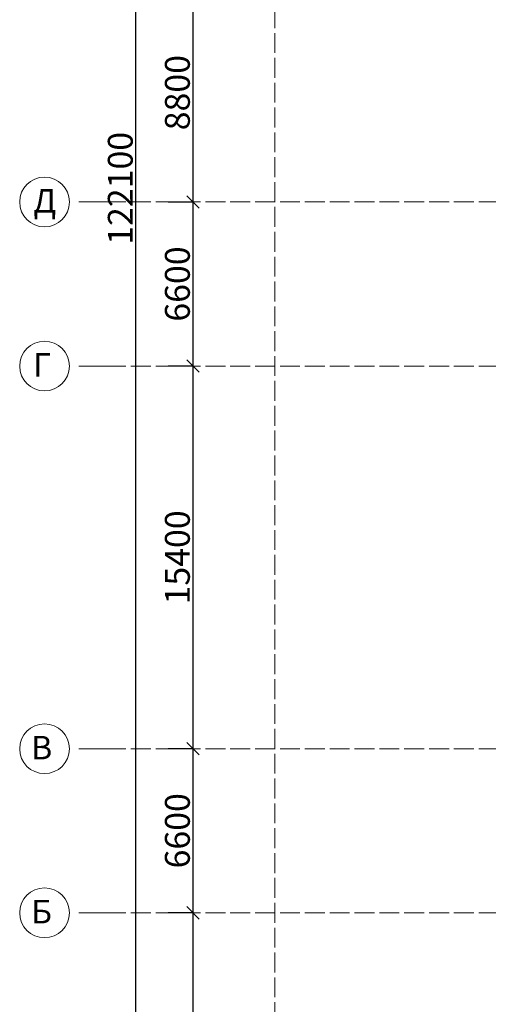
# Model space of a CAD drawing. Units: millimetres. Extents: x -91140 to 52228, y -27639 to 124189.
# Drawn here: x -91140 to -72284, y 11979 to 51597 of the extents above; entities that cross this region are included whole.
import ezdxf

# ---------------------------------------------------------------- set-up
doc = ezdxf.new("R2010")
doc.units = ezdxf.units.MM
doc.linetypes.add('PDF_IMPORT', pattern=[1, 0.8, -0.2])
doc.layers.add('Размеры', color=10, linetype='Continuous')
doc.styles.get("Standard").update_dxf_attribs({"font": 'txt', "oblique": 15, "height": 1000})
doc.dimstyles.new('ISO-25', dxfattribs={"dimtxt": 1000, "dimasz": 500, "dimexe": 1000, "dimexo": 1, "dimgap": 1, "dimtad": 1, "dimdec": 0, "dimtxsty": 'Standard', "dimblk": 'OBLIQUE', "dimcen": 2.5, "dimadec": 0, "dimazin": 0, "dimtfac": 1, "dimtdec": 0, "dimtmove": 0, "dimatfit": 3, "dimfxl": 1, "dimarcsym": 0})

# ---------------------------------------------------------------- blocks, each defined once
blk = doc.blocks.new('_Oblique')
at = {"color": 0, "linetype": 'ByBlock', "lineweight": -2}
blk.add_line((-0.5, -0.5), (0.5, 0.5), dxfattribs=at)
blk = doc.blocks.new('*D25')
at = {"layer": 'Defpoints', "color": 0, "transparency": 16777216}
for p in [(-84164, 15661), (-84164, 15661), (-84164, -16239)]:
    blk.add_point(p, dxfattribs=at)
at = {"layer": 'Размеры', "color": 0, "lineweight": -2, "transparency": 16777216}
for p, q in [((-84165, 15661), (-85164, 15661)), ((-84164, -16239), (-84164, 15661)), ((-84165, -16239), (-85164, -16239))]:
    blk.add_line(p, q, dxfattribs=at)
at = {"layer": 'Размеры', "color": 0, "lineweight": -2, "transparency": 16777216, "xscale": 500, "yscale": 500, "zscale": 500}
for p, rotation in [((-84164, 15661), 90), ((-84164, -16239), 270)]:
    blk.add_blockref('_Oblique', p, dxfattribs=dict(at, rotation=rotation))
at = {"layer": 'Размеры', "color": 0, "transparency": 16777216, "insert": (-84665, -289), "char_height": 1000, "attachment_point": 5, "rotation": 90}
blk.add_mtext('31900', dxfattribs=at)
blk = doc.blocks.new('*D26')
at = {"layer": 'Defpoints', "color": 0, "transparency": 16777216}
for p in [(-84164, 22261), (-84164, 22261), (-84164, 15661)]:
    blk.add_point(p, dxfattribs=at)
at = {"layer": 'Размеры', "color": 0, "lineweight": -2, "transparency": 16777216}
for p, q in [((-84165, 22261), (-85164, 22261)), ((-84164, 15661), (-84164, 22261)), ((-84165, 15661), (-85164, 15661))]:
    blk.add_line(p, q, dxfattribs=at)
at = {"layer": 'Размеры', "color": 0, "lineweight": -2, "transparency": 16777216, "xscale": 500, "yscale": 500, "zscale": 500}
for p, rotation in [((-84164, 22261), 90), ((-84164, 15661), 270)]:
    blk.add_blockref('_Oblique', p, dxfattribs=dict(at, rotation=rotation))
at = {"layer": 'Размеры', "color": 0, "transparency": 16777216, "insert": (-84665, 18961), "char_height": 1000, "attachment_point": 5, "rotation": 90}
blk.add_mtext('6600', dxfattribs=at)
blk = doc.blocks.new('*D27')
at = {"layer": 'Defpoints', "color": 0, "transparency": 16777216}
for p in [(-84164, 37661), (-84164, 37661), (-84164, 22261)]:
    blk.add_point(p, dxfattribs=at)
at = {"layer": 'Размеры', "color": 0, "lineweight": -2, "transparency": 16777216}
for p, q in [((-84165, 37661), (-85164, 37661)), ((-84164, 22261), (-84164, 37661)), ((-84165, 22261), (-85164, 22261))]:
    blk.add_line(p, q, dxfattribs=at)
at = {"layer": 'Размеры', "color": 0, "lineweight": -2, "transparency": 16777216, "xscale": 500, "yscale": 500, "zscale": 500}
for p, rotation in [((-84164, 37661), 90), ((-84164, 22261), 270)]:
    blk.add_blockref('_Oblique', p, dxfattribs=dict(at, rotation=rotation))
at = {"layer": 'Размеры', "color": 0, "transparency": 16777216, "insert": (-84665, 29961), "char_height": 1000, "attachment_point": 5, "rotation": 90}
blk.add_mtext('15400', dxfattribs=at)
blk = doc.blocks.new('*D28')
at = {"layer": 'Defpoints', "color": 0, "transparency": 16777216}
for p in [(-84164, 44261), (-84164, 44261), (-84164, 37661)]:
    blk.add_point(p, dxfattribs=at)
at = {"layer": 'Размеры', "color": 0, "lineweight": -2, "transparency": 16777216}
for p, q in [((-84165, 44261), (-85164, 44261)), ((-84164, 37661), (-84164, 44261)), ((-84165, 37661), (-85164, 37661))]:
    blk.add_line(p, q, dxfattribs=at)
at = {"layer": 'Размеры', "color": 0, "lineweight": -2, "transparency": 16777216, "xscale": 500, "yscale": 500, "zscale": 500}
for p, rotation in [((-84164, 44261), 90), ((-84164, 37661), 270)]:
    blk.add_blockref('_Oblique', p, dxfattribs=dict(at, rotation=rotation))
at = {"layer": 'Размеры', "color": 0, "transparency": 16777216, "insert": (-84665, 40961), "char_height": 1000, "attachment_point": 5, "rotation": 90}
blk.add_mtext('6600', dxfattribs=at)
blk = doc.blocks.new('*D29')
at = {"layer": 'Defpoints', "color": 0, "transparency": 16777216}
for p in [(-84164, 53061), (-84164, 53061), (-84164, 44261)]:
    blk.add_point(p, dxfattribs=at)
at = {"layer": 'Размеры', "color": 0, "lineweight": -2, "transparency": 16777216}
for p, q in [((-84165, 53061), (-85164, 53061)), ((-84164, 44261), (-84164, 53061)), ((-84165, 44261), (-85164, 44261))]:
    blk.add_line(p, q, dxfattribs=at)
at = {"layer": 'Размеры', "color": 0, "lineweight": -2, "transparency": 16777216, "xscale": 500, "yscale": 500, "zscale": 500}
for p, rotation in [((-84164, 53061), 90), ((-84164, 44261), 270)]:
    blk.add_blockref('_Oblique', p, dxfattribs=dict(at, rotation=rotation))
at = {"layer": 'Размеры', "color": 0, "transparency": 16777216, "insert": (-84665, 48661), "char_height": 1000, "attachment_point": 5, "rotation": 90}
blk.add_mtext('8800', dxfattribs=at)
blk = doc.blocks.new('*D36')
at = {"layer": 'Defpoints', "color": 0, "transparency": 16777216}
for p in [(-87665, 105861), (-86461, 105861), (-87665, -16239)]:
    blk.add_point(p, dxfattribs=at)
at = {"layer": 'Размеры', "color": 0, "lineweight": -2, "transparency": 16777216}
for p, q in [((-87664, 105861), (-85461, 105861)), ((-86461, -16239), (-86461, 105861)), ((-87664, -16239), (-85461, -16239))]:
    blk.add_line(p, q, dxfattribs=at)
at = {"layer": 'Размеры', "color": 0, "lineweight": -2, "transparency": 16777216, "xscale": 500, "yscale": 500, "zscale": 500}
for p, rotation in [((-86461, 105861), 90), ((-86461, -16239), 270)]:
    blk.add_blockref('_Oblique', p, dxfattribs=dict(at, rotation=rotation))
at = {"layer": 'Размеры', "color": 0, "transparency": 16777216, "insert": (-86962, 44811), "char_height": 1000, "attachment_point": 5, "rotation": 90}
blk.add_mtext('122100', dxfattribs=at)

msp = doc.modelspace()

# ---------------------------------------------------------------- linework, layer by layer
at = {"color": 32, "linetype": 'PDF_IMPORT', "lineweight": 5, "ltscale": 1000, "true_color": 0xdb4f00}
for p, q in [((-80872.4, 108061.3), (-80872.4, -24538.7)), ((-87664.9, 44261.3), (51127.6, 44261.3)), ((-87664.9, 37661.3), (51127.6, 37661.3)), ((-87664.9, 22261.3), (51127.6, 22261.3)), ((-87664.9, 15661.3), (51127.6, 15661.3))]:
    msp.add_line(p, q, dxfattribs=at)
at = {"color": 32, "lineweight": 5, "true_color": 0xdb4f00}
for p, q in [((-87664.9, 44261.3), (-88764.9, 44261.3)), ((-87664.9, 44261.3), (-87664.9, 44261.3)), ((-87664.9, 44261.3), (-87664.9, 44261.3)), ((-87664.9, 37661.3), (-88764.9, 37661.3)), ((-87664.9, 37661.3), (-87664.9, 37661.3)), ((-87664.9, 37661.3), (-87664.9, 37661.3)), ((-87664.9, 22261.3), (-88764.9, 22261.3)), ((-87664.9, 22261.3), (-87664.9, 22261.3)), ((-87664.9, 22261.3), (-87664.9, 22261.3)), ((-87664.9, 15661.3), (-88764.9, 15661.3)), ((-87664.9, 15661.3), (-87664.9, 15661.3)), ((-87664.9, 15661.3), (-87664.9, 15661.3))]:
    msp.add_line(p, q, dxfattribs=at)
at = {"color": 30, "lineweight": 5, "true_color": 0xff823d}
for centre in [(-90139.8, 44261.3), (-90139.8, 37661.3), (-90139.8, 22261.3), (-90139.8, 15661.3)]:
    msp.add_circle(centre, 1000, dxfattribs=at)

# ---------------------------------------------------------------- texts
at = {"color": 0}
for s, p in [('Д', (-90588.7, 43835)), ('Г', (-90600, 37235)), ('В', (-90676.6, 21834.7)), ('Б', (-90678.7, 15234.9))]:
    msp.add_text(s, height=944.9, dxfattribs=at).set_placement(p)

# ---------------------------------------------------------------- dimensions: what is measured, and where the dimension line sits
at = {"layer": 'Размеры'}
dim = msp.add_linear_dim(base=(-86461.2, 105861.3), p1=(-87664.9, -16238.7), p2=(-87664.9, 105861.3), angle=90, dimstyle='ISO-25', dxfattribs=at)
dim.commit()
dim.dimension.update_dxf_attribs({"geometry": '*D36', "text_midpoint": (-86461.2, 44811.3), "dimtype": 160})
for base, p1, p2, picture, middle in [((-84164.4, 53061.3), (-84164.4, 44261.3), (-84164.4, 53061.3), '*D29', (-84665.4, 48661.3)), ((-84164.4, 44261.3), (-84164.4, 37661.3), (-84164.4, 44261.3), '*D28', (-84665.4, 40961.3)), ((-84164.4, 37661.3), (-84164.4, 22261.3), (-84164.4, 37661.3), '*D27', (-84665.4, 29961.3)), ((-84164.4, 22261.3), (-84164.4, 15661.3), (-84164.4, 22261.3), '*D26', (-84665.4, 18961.3))]:
    dim = msp.add_linear_dim(base=base, p1=p1, p2=p2, angle=90, dimstyle='ISO-25', override={"dimtmove": 1}, dxfattribs=at)
    dim.commit()
    dim.dimension.update_dxf_attribs({"geometry": picture, "text_midpoint": middle})
dim = msp.add_linear_dim(base=(-84164.4, 15661.3), p1=(-84164.4, -16238.7), p2=(-84164.4, 15661.3), angle=90, dimstyle='ISO-25', dxfattribs=at)
dim.commit()
dim.dimension.update_dxf_attribs({"geometry": '*D25', "text_midpoint": (-84665.4, -288.7)})

doc.saveas('drawing.dxf')
